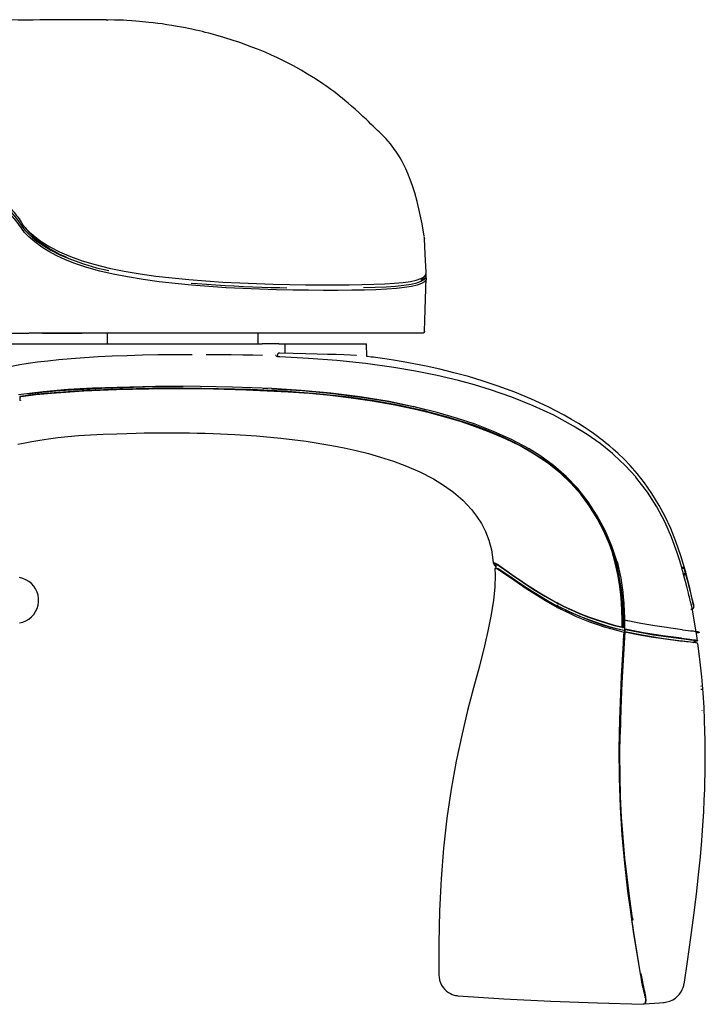
# Model space of a CAD drawing. Units: inches. Extents: x 0.73 to 7.98, y 0.61 to 10.35.
# Drawn here: x 5.51 to 6.76, y 2.83 to 4.61 of the extents above; entities that cross this region are included whole.
import ezdxf

# ---------------------------------------------------------------- set-up
doc = ezdxf.new("R2010")
doc.units = ezdxf.units.IN
doc.header["$MEASUREMENT"] = 0
doc.layers.add('Layer 1', color=7, linetype='Continuous')

msp = doc.modelspace()

# ---------------------------------------------------------------- linework, layer by layer
at = {"layer": 'Layer 1', "color": 7, "lineweight": 18}
for points in [[(5.6624, 4.6145), (1.6222, 4.6145)], [(5.7021, 4.6145), (5.6627, 4.6145)]]:
    msp.add_lwpolyline(points, dxfattribs=at)
at = {"layer": 'Layer 1', "color": 7, "lineweight": 25}
for points in [[(5.6708, 4.6147), (5.6693, 4.6147), (5.6586, 4.6149), (5.6484, 4.6149), (5.6371, 4.615), (5.6247, 4.615), (5.6123, 4.615), (5.6002, 4.615), (5.5887, 4.6149), (5.5787, 4.6148), (5.5702, 4.6147), (5.5611, 4.6146), (5.5507, 4.6145), (5.5389, 4.6143), (5.5258, 4.6141), (5.5114, 4.6139)], [(5.6708, 4.6145), (5.674, 4.6144)], [(6.1666, 4.4104), (6.1653, 4.4118), (6.1627, 4.4143), (6.1589, 4.4179), (6.1546, 4.4221), (6.1506, 4.426), (6.146, 4.4305), (6.1417, 4.4346), (6.1361, 4.4399), (6.1292, 4.4464), (6.1221, 4.4528), (6.1154, 4.4586), (6.1092, 4.4639), (6.1033, 4.4689), (6.0987, 4.4726), (6.0939, 4.4765), (6.0887, 4.4806), (6.0831, 4.4848), (6.0779, 4.4887), (6.0732, 4.4921), (6.0688, 4.4952), (6.0634, 4.4989), (6.0499, 4.5079), (6.0359, 4.5166), (6.0241, 4.5236), (6.0106, 4.5311), (5.9956, 4.5388), (5.9812, 4.5458), (5.9692, 4.5513), (5.9587, 4.5559), (5.9468, 4.5608), (5.935, 4.5655), (5.924, 4.5695), (5.9194, 4.5712), (5.9147, 4.5729), (5.9092, 4.5747), (5.9029, 4.5769), (5.8958, 4.5792), (5.8895, 4.5811), (5.8842, 4.5827), (5.8783, 4.5845), (5.8715, 4.5865), (5.8638, 4.5886), (5.8567, 4.5904), (5.8506, 4.592), (5.8455, 4.5933), (5.8398, 4.5946), (5.8332, 4.5961), (5.8261, 4.5977), (5.8199, 4.599), (5.8147, 4.6), (5.8077, 4.6014), (5.7993, 4.6029), (5.79, 4.6045), (5.7811, 4.6059), (5.7727, 4.6072), (5.7645, 4.6083), (5.7563, 4.6093), (5.7482, 4.6102), (5.7426, 4.6108), (5.7369, 4.6113), (5.7314, 4.6118), (5.725, 4.6123), (5.7173, 4.6129), (5.7082, 4.6135), (5.6977, 4.614), (5.6858, 4.6144), (5.6723, 4.6147)], [(6.2471, 4.2226), (6.2431, 4.2452), (6.2388, 4.2668), (6.2344, 4.2855), (6.2301, 4.3011), (6.226, 4.314), (6.2217, 4.3257), (6.2174, 4.3365), (6.2137, 4.3448), (6.2102, 4.352), (6.207, 4.3581), (6.2033, 4.3647), (6.2003, 4.3697), (6.1969, 4.3751), (6.1923, 4.3818), (6.186, 4.3901), (6.1776, 4.3999), (6.1667, 4.4104)], [(5.5175, 4.2372), (5.508, 4.2509), (5.4965, 4.2639), (5.4829, 4.276), (5.4671, 4.2873), (5.4491, 4.2977), (5.4291, 4.307)], [(5.4726, 4.2882), (5.4862, 4.2779), (5.4982, 4.2669), (5.5085, 4.2551), (5.5172, 4.2426)], [(5.5184, 4.2465), (5.5175, 4.248), (5.5157, 4.2511), (5.5137, 4.2541), (5.5116, 4.257), (5.5094, 4.2599), (5.5072, 4.2628), (5.5048, 4.2657), (5.5024, 4.2684), (5.4998, 4.2712), (5.4972, 4.2739), (5.4945, 4.2766), (5.4916, 4.2792), (5.4887, 4.2818), (5.4857, 4.2844), (5.4826, 4.2869), (5.4794, 4.2894), (5.473, 4.294)], [(5.5187, 4.246), (5.5184, 4.2465)], [(5.5397, 4.2236), (5.5376, 4.2254), (5.5299, 4.2324), (5.5235, 4.2394), (5.5209, 4.2428), (5.5187, 4.246)], [(5.5172, 4.2426), (5.5178, 4.2417)], [(5.5544, 4.2029), (5.5415, 4.2124), (5.5309, 4.2214), (5.5231, 4.2295), (5.5175, 4.2372)], [(5.5178, 4.2417), (5.5237, 4.2336), (5.5322, 4.225), (5.5375, 4.2204)], [(5.5243, 4.2385), (5.5269, 4.2349), (5.531, 4.2301), (5.5359, 4.2252), (5.5414, 4.2201), (5.5477, 4.2149), (5.5546, 4.2096), (5.5557, 4.2088)], [(5.5375, 4.2204), (5.5455, 4.214), (5.5546, 4.2075)], [(5.5398, 4.2236), (5.5528, 4.2137)], [(5.5528, 4.2137), (5.5542, 4.2127)], [(5.5542, 4.2127), (5.5692, 4.2033), (5.5866, 4.1943), (5.6061, 4.186), (5.6277, 4.1784), (5.6513, 4.1714), (5.6767, 4.1651), (5.7038, 4.1595), (5.7323, 4.1546), (5.7609, 4.1506), (5.7906, 4.1471), (5.8209, 4.1441), (5.8517, 4.1417), (5.8823, 4.1397), (5.913, 4.1381), (5.9435, 4.1368), (5.9735, 4.1359), (6.003, 4.1351), (6.0318, 4.1347), (6.0595, 4.1345), (6.0859, 4.1344), (6.1109, 4.1346), (6.1344, 4.135), (6.1561, 4.1356), (6.1758, 4.1364), (6.1934, 4.1376), (6.2089, 4.1391), (6.222, 4.1409), (6.2328, 4.1432), (6.241, 4.1459), (6.2468, 4.1492), (6.2501, 4.153), (6.2507, 4.1571)], [(6.2471, 4.222), (6.2469, 4.2227)], [(6.2475, 4.218), (6.2474, 4.22), (6.2472, 4.2209)], [(6.2474, 4.2193), (6.2475, 4.2189)], [(6.2508, 4.1571), (6.2491, 4.1901), (6.2476, 4.2182)], [(6.2505, 4.1468), (6.2504, 4.1443), (6.2476, 4.1403), (6.2424, 4.1369), (6.2344, 4.134), (6.2239, 4.1316), (6.2114, 4.1296), (6.1966, 4.128), (6.1792, 4.1268), (6.1597, 4.1259), (6.1388, 4.1252), (6.1161, 4.1247), (6.0911, 4.1245), (6.0645, 4.1246), (6.0374, 4.1248), (6.0092, 4.1251), (5.9793, 4.1258), (5.9487, 4.1268), (5.9185, 4.128), (5.8881, 4.1295), (5.8567, 4.1315), (5.8256, 4.134), (5.7958, 4.1368), (5.7668, 4.1402), (5.7377, 4.1442), (5.7097, 4.1489), (5.6838, 4.154), (5.6594, 4.1597), (5.6358, 4.1663), (5.6141, 4.1735), (5.597, 4.1801), (5.5814, 4.1872), (5.5671, 4.1949), (5.5544, 4.2029)], [(5.5546, 4.2075), (5.5552, 4.2071)], [(5.5552, 4.2071), (5.5706, 4.1976), (5.5882, 4.1887), (5.608, 4.1803), (5.6299, 4.1727), (5.6537, 4.1657), (5.6755, 4.1604)], [(5.5557, 4.2088), (5.5567, 4.2081)], [(5.5568, 4.208), (5.5577, 4.2074)], [(5.5578, 4.2073), (5.5577, 4.2073), (5.5577, 4.2074)], [(5.5578, 4.2074), (5.5628, 4.2039), (5.5701, 4.1992), (5.5779, 4.1948), (5.5866, 4.1903), (5.5965, 4.1857), (5.6012, 4.1838)], [(6.1369, 4.1296), (6.137, 4.1296), (6.1584, 4.1302), (6.1779, 4.1311), (6.1952, 4.1324), (6.2104, 4.1339), (6.2233, 4.1359), (6.2338, 4.1383), (6.2417, 4.1412), (6.2471, 4.1446), (6.2501, 4.1485), (6.2504, 4.1531), (6.2502, 4.1538)], [(6.2412, 4.143), (6.2438, 4.1452), (6.2456, 4.1474), (6.2463, 4.149)], [(6.2475, 4.0502), (6.2482, 4.0704), (6.2508, 4.1468)], [(6.2508, 4.1474), (6.2507, 4.1498), (6.2506, 4.1521)], [(5.8249, 4.1379), (5.8362, 4.137), (5.8529, 4.1357), (5.8696, 4.1345), (5.8863, 4.1335), (5.9031, 4.1326), (5.9198, 4.1318), (5.9364, 4.1311), (5.9529, 4.1305), (5.9692, 4.13), (5.9853, 4.1296), (5.9982, 4.1293)], [(6.2475, 4.0501), (6.2474, 4.0495), (6.2472, 4.049), (6.2469, 4.0484), (6.2465, 4.048), (6.246, 4.0476), (6.2455, 4.0474), (6.2449, 4.0472), (6.2443, 4.0471)], [(5.4831, 4.0471), (5.4825, 4.0471), (5.483, 4.0471), (5.4851, 4.0471), (5.4892, 4.0471), (5.4954, 4.0471), (5.5037, 4.0471), (5.5164, 4.0471), (5.5311, 4.0471)], [(5.562, 4.0471), (5.5524, 4.0471), (5.5442, 4.0471), (5.5372, 4.0471), (5.5316, 4.0471)], [(5.5559, 4.0471), (5.5671, 4.0471), (5.5845, 4.0471), (5.6054, 4.0471), (5.627, 4.0471)], [(6.2441, 4.0471), (6.2437, 4.0471), (6.2405, 4.0471), (6.2347, 4.0471), (6.2264, 4.0471), (6.2158, 4.0471), (6.2029, 4.0471), (6.1873, 4.0471), (6.1696, 4.0471), (6.1502, 4.0471), (6.1291, 4.0471), (6.1055, 4.0471), (6.0803, 4.0471), (6.0546, 4.0471), (6.0276, 4.0471), (5.9987, 4.0471), (5.9691, 4.0471), (5.9398, 4.0471), (5.9101, 4.0471), (5.8793, 4.0471), (5.8486, 4.0471), (5.8191, 4.0471), (5.79, 4.0471), (5.7608, 4.0471), (5.7324, 4.0471), (5.7059, 4.0471), (5.6806, 4.0471), (5.6561, 4.0471), (5.6332, 4.0471), (5.6127, 4.0471), (5.594, 4.0471), (5.5769, 4.0471), (5.562, 4.0471)], [(5.6727, 4.0471), (5.6727, 4.0276)], [(5.9461, 4.0276), (5.9461, 4.0471)], [(5.4753, 4.0276), (5.4794, 4.0276), (5.4862, 4.0276), (5.4954, 4.0276), (5.5072, 4.0276), (5.5205, 4.0276), (5.5359, 4.0276), (5.5533, 4.0276), (5.5724, 4.0276), (5.5932, 4.0276), (5.6156, 4.0276), (5.6395, 4.0276), (5.6644, 4.0276), (5.6903, 4.0276), (5.7172, 4.0276), (5.7447, 4.0276), (5.7726, 4.0276), (5.7997, 4.0276), (5.8268, 4.0276)], [(5.8268, 4.0276), (5.8332, 4.0276), (5.8396, 4.0276), (5.8522, 4.0276)], [(5.8522, 4.0276), (5.8776, 4.0276), (5.9027, 4.0276), (5.9272, 4.0276), (5.9511, 4.0276), (5.9535, 4.0276)], [(5.9535, 4.0276), (5.9536, 4.0276)], [(5.9835, 4.0276), (5.9536, 4.0276)], [(5.9835, 4.0276), (5.9948, 4.0276)], [(5.9948, 4.0276), (6.0174, 4.0276), (6.0387, 4.0276), (6.0583, 4.0276), (6.076, 4.0276), (6.0919, 4.0276), (6.1058, 4.0276), (6.1176, 4.0276), (6.1273, 4.0276), (6.1346, 4.0276), (6.1396, 4.0276), (6.1423, 4.0276), (6.1426, 4.0276)], [(5.9948, 4.0276), (5.9949, 4.0105)], [(6.1432, 4.0049), (6.1428, 4.0276)], [(5.8035, 4.0079), (5.7924, 4.0078), (5.7645, 4.0076), (5.7368, 4.0071), (5.709, 4.0063), (5.6818, 4.0053), (5.6562, 4.004), (5.6316, 4.0025), (5.6076, 4.0007), (5.5852, 3.9987), (5.5651, 3.9966), (5.5468, 3.9944), (5.5298, 3.992), (5.5148, 3.9896), (5.5023, 3.9876), (5.4918, 3.9859), (5.4832, 3.9846), (5.477, 3.9835)], [(5.8269, 4.0079), (5.8035, 4.0079)], [(5.8755, 4.0078), (5.8524, 4.0079)], [(5.9544, 4.0069), (5.9367, 4.0071), (5.9185, 4.0074), (5.8972, 4.0076), (5.8755, 4.0078)], [(5.9787, 4.0064), (5.9783, 4.0066), (5.9779, 4.0067)], [(5.9805, 4.0047), (5.9801, 4.0051), (5.9792, 4.0059), (5.9787, 4.0064)], [(5.9814, 4.0046), (5.9809, 4.0047), (5.9805, 4.0047), (5.9805, 4.0047)], [(5.9811, 4.0081), (5.981, 4.0047)], [(5.9855, 4.0107), (5.9848, 4.0107), (5.9838, 4.0106), (5.9832, 4.0106), (5.9828, 4.0105), (5.9823, 4.0103), (5.9818, 4.0098), (5.9813, 4.0091), (5.9811, 4.0082), (5.9811, 4.0079)], [(5.9855, 4.0042), (5.9838, 4.0043), (5.9822, 4.0045), (5.9813, 4.0046)], [(6.1243, 4.0064), (6.1138, 4.007), (6.1017, 4.0076), (6.0877, 4.0082), (6.0721, 4.0087), (6.0531, 4.0093), (6.0325, 4.0098), (6.0096, 4.0103), (5.9852, 4.0107)], [(6.367, 3.9447), (6.3383, 3.9535), (6.3094, 3.9614), (6.2705, 3.9706), (6.2314, 3.9785), (6.1919, 3.9851), (6.1406, 3.992), (6.0891, 3.9973), (6.0373, 4.0014), (5.9855, 4.0042)], [(6.1205, 4.007), (6.1205, 4.007)], [(6.1244, 4.0064), (6.1244, 4.0064), (6.1243, 4.0064), (6.1241, 4.0064)], [(6.7205, 3.6159), (6.7122, 3.6437), (6.7032, 3.6695), (6.6936, 3.6933), (6.6834, 3.715), (6.6729, 3.7347), (6.6595, 3.7568), (6.646, 3.7762), (6.6328, 3.7929), (6.6203, 3.8072), (6.6087, 3.8192), (6.5984, 3.8291), (6.5896, 3.837), (6.5826, 3.843), (6.5757, 3.8487), (6.5704, 3.8528), (6.5665, 3.8558), (6.5611, 3.8598), (6.5536, 3.8653), (6.546, 3.8706), (6.5369, 3.8766), (6.5263, 3.8834), (6.5139, 3.8909), (6.5009, 3.8983), (6.4714, 3.9137), (6.4414, 3.9276), (6.4113, 3.9401), (6.3812, 3.9512), (6.3541, 3.9603), (6.3273, 3.9683), (6.3009, 3.9755), (6.2751, 3.9817), (6.2506, 3.9871), (6.2284, 3.9916), (6.2088, 3.9951), (6.1917, 3.998), (6.1757, 4.0005), (6.1628, 4.0023), (6.1587, 4.0029), (6.1551, 4.0034), (6.1511, 4.0039), (6.1446, 4.0048), (6.1432, 4.0049)], [(6.5981, 3.628), (6.5968, 3.6325), (6.5871, 3.6614), (6.575, 3.6894), (6.5607, 3.7163), (6.5441, 3.7418), (6.5252, 3.7656), (6.504, 3.7876), (6.481, 3.8075), (6.4563, 3.8253), (6.437, 3.8374), (6.4055, 3.8542), (6.3729, 3.8691), (6.3394, 3.8821), (6.3053, 3.8934), (6.2708, 3.9033), (6.236, 3.9121), (6.1837, 3.9231), (6.1309, 3.9319), (6.0778, 3.9385), (6.0245, 3.9434), (5.9711, 3.9468), (5.9, 3.9495), (5.8415, 3.9506), (5.8073, 3.9508), (5.7605, 3.9505), (5.6911, 3.9488), (5.6463, 3.9472), (5.6014, 3.9448), (5.5567, 3.9411), (5.5123, 3.9355)], [(5.5159, 3.9327), (5.5439, 3.9362), (5.572, 3.9388), (5.6305, 3.9427), (5.6891, 3.9452), (5.7479, 3.9467), (5.8067, 3.947), (5.8654, 3.9465), (5.9241, 3.9449), (6.0004, 3.9412), (6.0385, 3.9384), (6.0766, 3.9349), (6.1147, 3.9304), (6.1528, 3.9249), (6.1908, 3.9183), (6.2286, 3.9104), (6.2568, 3.9036), (6.2849, 3.896), (6.3127, 3.8876), (6.3404, 3.8783), (6.3675, 3.868), (6.3943, 3.8565), (6.4204, 3.8436), (6.4457, 3.8292), (6.4704, 3.8127), (6.4937, 3.7943), (6.5131, 3.7759), (6.5311, 3.7555), (6.5465, 3.7348), (6.5603, 3.7129), (6.5727, 3.6893), (6.5832, 3.665)], [(6.5827, 3.6648), (6.5724, 3.6885), (6.5605, 3.7115), (6.5464, 3.7339), (6.5307, 3.7552), (6.5129, 3.7752), (6.4933, 3.7938), (6.4706, 3.8119), (6.4465, 3.828), (6.4207, 3.8428), (6.3941, 3.8559), (6.3674, 3.8672), (6.3401, 3.8775), (6.3126, 3.8868), (6.2849, 3.8952), (6.2568, 3.9028), (6.2284, 3.9096), (6.1907, 3.9174), (6.1527, 3.924), (6.1147, 3.9295), (6.0765, 3.934), (6.0385, 3.9376), (6.0004, 3.9404), (5.9241, 3.944), (5.8654, 3.9456), (5.8067, 3.9462), (5.748, 3.9458), (5.6894, 3.9444), (5.6307, 3.9418), (5.5721, 3.938), (5.544, 3.9355), (5.5161, 3.932)], [(5.5292, 3.9374), (5.5481, 3.9398), (5.5866, 3.9431), (5.6632, 3.9476), (5.7396, 3.95)], [(5.5769, 3.9399), (5.6361, 3.9438), (5.6955, 3.9463), (5.7548, 3.9476), (5.844, 3.9476), (5.9331, 3.9454), (5.9925, 3.9426), (6.0519, 3.9381), (6.111, 3.9317), (6.1556, 3.9253), (6.1999, 3.9173), (6.2438, 3.9077), (6.2909, 3.8951), (6.3373, 3.8802), (6.3602, 3.8717), (6.3827, 3.8624), (6.4049, 3.8522), (6.4338, 3.837), (6.4616, 3.8197), (6.4878, 3.8001), (6.5061, 3.7839), (6.523, 3.7662), (6.5386, 3.7471), (6.5527, 3.7267), (6.5653, 3.7053), (6.5763, 3.6832), (6.5839, 3.6653)], [(5.6239, 3.9422), (5.6214, 3.9421), (5.5771, 3.9392)], [(5.7402, 3.95), (5.8104, 3.9505)], [(5.9299, 3.9447), (5.8497, 3.9466)], [(5.9551, 3.9473), (5.9638, 3.947)], [(5.9705, 3.9465), (6.0264, 3.943), (6.0822, 3.9378), (6.1377, 3.9307), (6.1798, 3.9238), (6.2216, 3.9154), (6.2272, 3.914)], [(6.5905, 3.8269), (6.5881, 3.829), (6.5657, 3.847), (6.5421, 3.8635), (6.5177, 3.8787), (6.4817, 3.8983), (6.4446, 3.9156), (6.4061, 3.9311), (6.367, 3.9447)], [(5.5151, 3.9326), (5.515, 3.9326), (5.5148, 3.9325), (5.5146, 3.9323), (5.5145, 3.9321), (5.5145, 3.9318)], [(5.5145, 3.9325), (5.5151, 3.9326)], [(5.5145, 3.9318), (5.5145, 3.9318)], [(5.5145, 3.9318), (5.5146, 3.9251)], [(5.516, 3.9255), (5.5155, 3.9253), (5.5151, 3.9253), (5.5148, 3.9252), (5.5146, 3.9252)], [(5.5151, 3.9326), (5.5153, 3.9326), (5.5155, 3.9327)], [(5.5771, 3.9392), (5.5457, 3.9364), (5.5152, 3.9326)], [(5.5155, 3.9327), (5.5155, 3.9327), (5.5157, 3.9327), (5.5159, 3.9327)], [(6.2267, 3.9146), (6.252, 3.9085)], [(5.5112, 3.8459), (5.524, 3.8486), (5.5363, 3.851), (5.5507, 3.8535), (5.5664, 3.8558), (5.5833, 3.858), (5.6015, 3.8599), (5.6211, 3.8615), (5.6424, 3.8629), (5.6655, 3.8641), (5.6902, 3.865), (5.7085, 3.8656), (5.7251, 3.866), (5.7399, 3.8663), (5.7526, 3.8665), (5.7634, 3.8666), (5.7721, 3.8666), (5.7786, 3.8667), (5.7831, 3.8667), (5.7892, 3.8667), (5.7977, 3.8666), (5.8086, 3.8665), (5.8219, 3.8664), (5.836, 3.8661), (5.8502, 3.8657), (5.8645, 3.8653), (5.9038, 3.8635), (5.9431, 3.8609), (5.9873, 3.8569), (6.033, 3.8512), (6.0797, 3.8437), (6.1019, 3.8393), (6.1241, 3.8344), (6.1462, 3.8289), (6.1682, 3.8226), (6.1915, 3.8151), (6.2149, 3.8064), (6.2392, 3.7958), (6.2638, 3.783), (6.2821, 3.7719), (6.2999, 3.7591), (6.3169, 3.7445), (6.3325, 3.7279), (6.342, 3.7156), (6.3506, 3.7022), (6.358, 3.6877), (6.3641, 3.672), (6.3687, 3.6548), (6.3716, 3.6363), (6.3719, 3.6308)], [(6.6303, 3.7866), (6.6113, 3.8075), (6.5905, 3.8269)], [(6.6307, 3.7861), (6.6303, 3.7866)], [(6.6325, 3.784), (6.6307, 3.7861)], [(6.7141, 3.6202), (6.7099, 3.6347), (6.7054, 3.649), (6.695, 3.6773), (6.6827, 3.7054), (6.6683, 3.7325), (6.6515, 3.759), (6.6325, 3.784)], [(6.5834, 3.6651), (6.5759, 3.6829), (6.565, 3.7048), (6.5649, 3.705)], [(6.6059, 3.5155), (6.6057, 3.5249), (6.6052, 3.5462), (6.604, 3.5675), (6.6016, 3.5888), (6.5979, 3.61), (6.5932, 3.6309), (6.5874, 3.6514), (6.5827, 3.6648)], [(6.5832, 3.665), (6.5879, 3.6516), (6.5937, 3.631), (6.5985, 3.6101), (6.6022, 3.5889), (6.6046, 3.5675), (6.6058, 3.5462), (6.6063, 3.5249), (6.6065, 3.5155)], [(6.5838, 3.6639), (6.5834, 3.6651)], [(6.5839, 3.6653), (6.5886, 3.6518), (6.5926, 3.6382), (6.5992, 3.6102), (6.6039, 3.5821), (6.6062, 3.5535), (6.6073, 3.5133)], [(6.3725, 3.6298), (6.3723, 3.6302)], [(6.3724, 3.6308), (6.3725, 3.6314), (6.3749, 3.6308), (6.3794, 3.6282), (6.3858, 3.6239), (6.3942, 3.618), (6.4051, 3.6102), (6.4181, 3.6012), (6.4319, 3.5918), (6.4476, 3.5818), (6.4655, 3.5709), (6.4854, 3.5598)], [(6.3726, 3.6302), (6.3725, 3.6298), (6.3744, 3.6267), (6.3768, 3.6237)], [(6.4856, 3.5592), (6.4661, 3.5701), (6.4486, 3.5808), (6.4325, 3.5911), (6.4183, 3.6007), (6.4056, 3.6096), (6.395, 3.6171), (6.3862, 3.6233), (6.3796, 3.6278), (6.3752, 3.6303), (6.3729, 3.631), (6.3727, 3.6304)], [(6.4882, 3.5504), (6.4666, 3.5624), (6.4475, 3.574), (6.4302, 3.5852), (6.4152, 3.5953), (6.4032, 3.6037), (6.3934, 3.6106), (6.3855, 3.616), (6.3798, 3.6195), (6.3764, 3.6211), (6.3751, 3.6208), (6.3752, 3.6206)], [(6.3767, 3.6266), (6.3767, 3.6267)], [(6.3767, 3.6266), (6.3769, 3.6208)], [(6.3769, 3.6276), (6.3769, 3.6278), (6.3792, 3.6273), (6.3836, 3.6248), (6.39, 3.6206), (6.3949, 3.6172)], [(6.3773, 3.6274), (6.377, 3.6266)], [(6.3774, 3.6209), (6.3775, 3.6212)], [(6.4888, 3.5574), (6.4696, 3.5681), (6.4522, 3.5784), (6.4364, 3.5884), (6.4224, 3.5977), (6.4097, 3.6065), (6.3991, 3.6139), (6.3904, 3.62), (6.3839, 3.6243), (6.3796, 3.6267), (6.3775, 3.6273)], [(6.4893, 3.5522), (6.4737, 3.5606), (6.4594, 3.5688), (6.4463, 3.5768), (6.434, 3.5846), (6.4229, 3.5919), (6.413, 3.5986), (6.4019, 3.6063), (6.3929, 3.6125), (6.3858, 3.6172), (6.3809, 3.62), (6.3781, 3.621), (6.3779, 3.6206)], [(6.3786, 3.6214), (6.3805, 3.6207), (6.3852, 3.618), (6.3921, 3.6135), (6.4012, 3.6072), (6.4126, 3.5994), (6.4274, 3.5895), (6.4447, 3.5784), (6.4529, 3.5734)], [(6.6033, 3.6059), (6.6028, 3.6088), (6.5972, 3.6334)], [(6.6101, 3.5272), (6.6093, 3.5526), (6.6075, 3.578), (6.6039, 3.6032), (6.5981, 3.628)], [(6.7149, 3.6226), (6.7137, 3.6217)], [(6.7149, 3.6226), (6.7157, 3.6228), (6.7163, 3.623), (6.7168, 3.6232), (6.717, 3.6233), (6.717, 3.6233)], [(6.7149, 3.6226), (6.7149, 3.6226)], [(6.7153, 3.621), (6.7161, 3.6213), (6.7167, 3.6215), (6.7172, 3.6216), (6.7174, 3.6217), (6.7174, 3.6217), (6.7175, 3.6218)], [(6.7175, 3.6218), (6.7187, 3.6172), (6.7202, 3.6116)], [(5.5141, 3.5221), (5.5201, 3.5237), (5.5257, 3.526), (5.5309, 3.5292), (5.5356, 3.5331), (5.5397, 3.5377), (5.5431, 3.5428), (5.5457, 3.5483), (5.5475, 3.5541), (5.5484, 3.5602), (5.5484, 3.5663), (5.5475, 3.5724), (5.5457, 3.5782), (5.5431, 3.5838), (5.5397, 3.5889), (5.5356, 3.5934), (5.5309, 3.5973), (5.5257, 3.6005), (5.5201, 3.6029), (5.5141, 3.6044)], [(6.3749, 3.6206), (6.3754, 3.609), (6.3748, 3.5872), (6.3725, 3.5633), (6.3686, 3.5376), (6.3632, 3.51), (6.3565, 3.4806), (6.3471, 3.4437), (6.3366, 3.4046), (6.3258, 3.3637), (6.3156, 3.3214), (6.3051, 3.2719), (6.296, 3.2209), (6.2883, 3.1684), (6.2823, 3.1143), (6.2778, 3.0584), (6.275, 3.0008), (6.2736, 2.9412), (6.2737, 2.8839)], [(6.3814, 3.6183), (6.3818, 3.6185), (6.3849, 3.6173), (6.3898, 3.6144), (6.3966, 3.6099)], [(6.4899, 3.5516), (6.4899, 3.5516), (6.4891, 3.5521), (6.4676, 3.5639), (6.4486, 3.5752), (6.4316, 3.586), (6.4171, 3.5957), (6.4062, 3.6031), (6.3973, 3.6092), (6.3902, 3.6139), (6.3851, 3.6168), (6.3821, 3.6181), (6.382, 3.618)], [(6.3833, 3.6179), (6.3838, 3.6174)], [(6.3841, 3.6172), (6.3836, 3.6178)], [(6.4022, 3.6047), (6.3986, 3.607), (6.3966, 3.6084)], [(6.7153, 3.6209), (6.7141, 3.6201)], [(6.7146, 3.6185), (6.7141, 3.6202)], [(6.7174, 3.6079), (6.7174, 3.6079), (6.717, 3.6093), (6.7159, 3.6137), (6.715, 3.6169), (6.7146, 3.6185)], [(6.7146, 3.6185), (6.7146, 3.6185)], [(6.7146, 3.6185), (6.7146, 3.6185)], [(6.7167, 3.6106), (6.718, 3.611)], [(6.7186, 3.609), (6.7173, 3.6085)], [(6.7173, 3.6079), (6.7173, 3.6079), (6.7174, 3.6079)], [(6.7176, 3.6074), (6.7176, 3.6074), (6.7174, 3.6079)], [(6.7256, 3.5762), (6.7226, 3.5882), (6.7202, 3.5973), (6.7176, 3.6074)], [(6.7202, 3.6115), (6.7202, 3.6115), (6.72, 3.6114), (6.7195, 3.6113), (6.7189, 3.6111), (6.718, 3.611)], [(6.718, 3.611), (6.718, 3.611)], [(6.7206, 3.6102), (6.7206, 3.6101), (6.7204, 3.6099), (6.72, 3.6096), (6.7194, 3.6093), (6.7186, 3.609)], [(6.7186, 3.609), (6.7186, 3.609)], [(6.7202, 3.6116), (6.7208, 3.615), (6.7207, 3.6152)], [(6.7202, 3.6116), (6.7202, 3.6116), (6.7202, 3.6115)], [(6.7206, 3.6102), (6.7233, 3.6), (6.7258, 3.5903), (6.7286, 3.5795), (6.7308, 3.5705), (6.7324, 3.5642), (6.7335, 3.5598), (6.7342, 3.5572), (6.7347, 3.5555), (6.7352, 3.5531), (6.7353, 3.552)], [(6.7351, 3.5535), (6.7289, 3.583), (6.7207, 3.6152)], [(6.6103, 3.522), (6.6101, 3.5316), (6.6092, 3.5578), (6.6078, 3.5742)], [(6.7266, 3.572), (6.7256, 3.5762)], [(6.7333, 3.5452), (6.733, 3.5465), (6.7323, 3.5493), (6.7317, 3.5514), (6.731, 3.5544), (6.7295, 3.5603), (6.7274, 3.5689), (6.7266, 3.572)], [(6.4873, 3.5584), (6.4856, 3.5592)], [(6.4866, 3.5591), (6.4886, 3.558)], [(6.4872, 3.5589), (6.5007, 3.5522), (6.5146, 3.5457), (6.5292, 3.5394), (6.5445, 3.5333), (6.5608, 3.5275), (6.5779, 3.5221), (6.5912, 3.5183), (6.6031, 3.5154)], [(6.6049, 3.5143), (6.5914, 3.5176), (6.5779, 3.5215), (6.5613, 3.5267), (6.5454, 3.5324), (6.5297, 3.5387), (6.5147, 3.5451), (6.5008, 3.5516), (6.4873, 3.5584)], [(6.4895, 3.5541), (6.4894, 3.5541), (6.4886, 3.554), (6.4879, 3.5535), (6.4874, 3.5529)], [(6.4882, 3.5504), (6.49, 3.5495)], [(6.4886, 3.558), (6.4892, 3.5577), (6.4898, 3.5573)], [(6.4889, 3.5532), (6.4889, 3.554)], [(6.489, 3.5526), (6.4897, 3.5522)], [(6.4903, 3.5517), (6.4897, 3.552), (6.4895, 3.5521), (6.4893, 3.5522)], [(6.4897, 3.5522), (6.49, 3.552)], [(6.4898, 3.5573), (6.5123, 3.5465), (6.5282, 3.5395), (6.545, 3.5329), (6.5631, 3.5264), (6.5821, 3.5204), (6.5934, 3.5173), (6.6028, 3.515)], [(6.4899, 3.5516), (6.49, 3.55)], [(6.4899, 3.5516), (6.4899, 3.5516)], [(6.6089, 3.5086), (6.5956, 3.5117), (6.5824, 3.5153), (6.5696, 3.5192), (6.5488, 3.5263), (6.529, 3.534), (6.5104, 3.542), (6.4903, 3.5517)], [(6.4905, 3.5518), (6.4916, 3.5512), (6.4929, 3.5506), (6.4942, 3.5499)], [(6.4943, 3.5494), (6.4943, 3.5496), (6.4943, 3.5498), (6.4943, 3.5499), (6.4942, 3.5499)], [(6.6104, 3.5305), (6.6095, 3.5559)], [(6.734, 3.548), (6.7342, 3.5481), (6.7349, 3.549), (6.7353, 3.5499), (6.7355, 3.551), (6.7355, 3.5512)], [(6.49, 3.5495), (6.5114, 3.5391), (6.5226, 3.5341), (6.5342, 3.5292), (6.5466, 3.5244), (6.5594, 3.5198), (6.5731, 3.5153), (6.5872, 3.5112), (6.5981, 3.5083), (6.6091, 3.5056)], [(6.4943, 3.5494), (6.4944, 3.5479)], [(6.5024, 3.5457), (6.5066, 3.5441)], [(6.5975, 3.5107), (6.5972, 3.5108), (6.5849, 3.5141), (6.5724, 3.5178), (6.5603, 3.5218), (6.5483, 3.526), (6.5367, 3.5305), (6.5149, 3.5397), (6.503, 3.5453)], [(6.6073, 3.5133), (6.6067, 3.5134), (6.6063, 3.5135), (6.6061, 3.5136), (6.594, 3.5165), (6.5821, 3.5199), (6.5635, 3.5257), (6.5456, 3.5321), (6.5286, 3.5389), (6.5124, 3.5459), (6.5087, 3.5477)], [(6.7303, 3.5472), (6.7304, 3.5472), (6.7324, 3.5473), (6.7332, 3.5477)], [(6.7399, 3.5062), (6.7331, 3.5452)], [(6.5516, 3.5258), (6.5516, 3.525)], [(6.6065, 3.5155), (6.6064, 3.5151), (6.6062, 3.5147), (6.6059, 3.5145), (6.6055, 3.5143), (6.6051, 3.5142), (6.6049, 3.5143)], [(6.6066, 3.5157), (6.6066, 3.5154), (6.6065, 3.5151), (6.6064, 3.5149), (6.6062, 3.5147), (6.6061, 3.5146)], [(6.6061, 3.5146), (6.6062, 3.5148)], [(6.6066, 3.5157), (6.6067, 3.5156), (6.6067, 3.5155), (6.6067, 3.5153), (6.6068, 3.515)], [(6.6096, 3.5218), (6.6097, 3.5218), (6.6097, 3.5218)], [(6.6101, 3.5217), (6.6096, 3.5218)], [(6.6097, 3.5218), (6.6098, 3.5218)], [(6.6104, 3.5111), (6.6101, 3.5272)], [(6.6112, 3.527), (6.6106, 3.5271), (6.6101, 3.5272)], [(6.6101, 3.5203), (6.6101, 3.521), (6.6101, 3.5217)], [(6.6109, 3.5215), (6.6103, 3.5216), (6.6101, 3.5217)], [(6.6103, 3.5114), (6.6102, 3.5158), (6.6101, 3.5203)], [(6.6105, 3.5274), (6.6105, 3.528), (6.6104, 3.5288), (6.6104, 3.5297), (6.6104, 3.5305)], [(6.6104, 3.5193), (6.6104, 3.5205)], [(6.6112, 3.5269), (6.6113, 3.527)], [(6.6149, 3.5261), (6.613, 3.5265), (6.6112, 3.5269)], [(6.715, 3.5098), (6.6646, 3.5168), (6.6396, 3.521), (6.6273, 3.5234), (6.6187, 3.5252), (6.6162, 3.5258), (6.6149, 3.5261)], [(6.6389, 2.8866), (6.6267, 2.9614), (6.6161, 3.0365), (6.6103, 3.087), (6.6057, 3.1377), (6.6024, 3.1886), (6.6006, 3.2412), (6.6003, 3.2938), (6.6012, 3.3465), (6.6044, 3.426), (6.6091, 3.5053)], [(6.6103, 3.506), (6.6049, 3.4134), (6.603, 3.367), (6.6018, 3.3207)], [(6.6083, 3.4914), (6.6092, 3.5056)], [(6.6092, 3.5056), (6.6091, 3.5056)], [(6.6091, 3.5053), (6.6091, 3.5056)], [(6.6092, 3.5056), (6.6093, 3.5057), (6.6095, 3.5056), (6.6098, 3.5056), (6.6102, 3.5055), (6.6105, 3.5054)], [(6.6095, 3.506), (6.6109, 3.5057)], [(6.6103, 3.5101), (6.6103, 3.5107), (6.6103, 3.5113)], [(6.6109, 3.51), (6.6106, 3.51), (6.6103, 3.5101)], [(6.6103, 3.506), (6.6343, 3.501), (6.6583, 3.4969), (6.71, 3.4897)], [(6.6104, 3.506), (6.6103, 3.506)], [(6.6114, 3.5109), (6.6104, 3.5111)], [(6.6106, 3.5062), (6.6104, 3.506)], [(6.6106, 3.5072), (6.6106, 3.5104)], [(6.6108, 3.5082), (6.6106, 3.5081)], [(6.6106, 3.5062), (6.6106, 3.5063), (6.6106, 3.5066), (6.6107, 3.507), (6.6107, 3.5075), (6.6107, 3.5077)], [(6.7124, 3.4894), (6.677, 3.4942), (6.6417, 3.4998), (6.6106, 3.5062)], [(6.6107, 3.5077), (6.6109, 3.5097)], [(6.6108, 3.5082), (6.6108, 3.5082), (6.6108, 3.5081), (6.6108, 3.508), (6.6108, 3.5078), (6.6108, 3.5076)], [(6.6118, 3.5098), (6.6114, 3.5099), (6.6109, 3.51)], [(6.7131, 3.4944), (6.6793, 3.4988), (6.6446, 3.5042), (6.6114, 3.5109)], [(6.7127, 3.4932), (6.6622, 3.5002), (6.6369, 3.5046), (6.6118, 3.5098)], [(6.715, 3.5098), (6.7202, 3.5092), (6.7252, 3.5086), (6.7297, 3.5081), (6.7337, 3.5076), (6.737, 3.5072), (6.7395, 3.5068), (6.7412, 3.5066), (6.7419, 3.5065)], [(6.7355, 3.5074), (6.735, 3.5074)], [(6.7424, 3.4899), (6.7411, 3.4985), (6.74, 3.5062)], [(6.7419, 3.5065), (6.7419, 3.5065), (6.7419, 3.5065), (6.7419, 3.5065), (6.7421, 3.5065), (6.7423, 3.5065), (6.7426, 3.5064), (6.7428, 3.5063), (6.743, 3.5063), (6.7432, 3.5063), (6.7433, 3.5062), (6.7436, 3.5061), (6.744, 3.506), (6.7443, 3.5059), (6.7446, 3.5057), (6.7448, 3.5056), (6.7452, 3.5052), (6.7451, 3.5049), (6.7439, 3.5045), (6.7413, 3.5044), (6.7403, 3.5044)], [(6.71, 3.4897), (6.7135, 3.4892)], [(6.7356, 3.4865), (6.734, 3.4867), (6.7294, 3.4873), (6.7225, 3.4882), (6.7138, 3.4893), (6.7124, 3.4894)], [(6.7367, 3.4904), (6.7361, 3.4905), (6.7347, 3.4906), (6.7324, 3.4909), (6.7295, 3.4912), (6.7218, 3.4921), (6.7127, 3.4932)], [(6.7131, 3.4944), (6.7183, 3.4937), (6.7235, 3.4931), (6.728, 3.4925), (6.7321, 3.492), (6.7353, 3.4916), (6.7377, 3.4913), (6.7392, 3.4911), (6.7398, 3.491)], [(6.7404, 3.4859), (6.7383, 3.4862), (6.736, 3.4865), (6.733, 3.4868), (6.7293, 3.4873), (6.725, 3.4878), (6.7201, 3.4884), (6.715, 3.4891), (6.7135, 3.4892)], [(6.7184, 2.8712), (6.7241, 2.9089), (6.7303, 2.9522), (6.7357, 2.9928), (6.7403, 3.0307), (6.7442, 3.0659), (6.7474, 3.0984), (6.7499, 3.1283), (6.7519, 3.1554), (6.7534, 3.1799), (6.7544, 3.2016), (6.7552, 3.2206), (6.7557, 3.2368), (6.7559, 3.2472), (6.7561, 3.256), (6.7562, 3.2633), (6.7562, 3.2693), (6.7563, 3.2767), (6.7563, 3.2859), (6.7562, 3.2971), (6.756, 3.3103), (6.7557, 3.3254), (6.7551, 3.3459), (6.754, 3.3692), (6.7523, 3.3954), (6.7499, 3.4244), (6.7466, 3.4563), (6.743, 3.4847)], [(6.7364, 3.4864), (6.7364, 3.4864), (6.7353, 3.4866)], [(6.7359, 3.4865), (6.7358, 3.4865), (6.7353, 3.4866)], [(6.7364, 3.4864), (6.7356, 3.4865)], [(6.737, 3.4869), (6.7366, 3.4903)], [(6.7368, 3.4889), (6.7386, 3.489), (6.7391, 3.4897), (6.7367, 3.4904)], [(6.7367, 3.4898), (6.7378, 3.4899), (6.7381, 3.49)], [(6.7387, 3.4891), (6.7383, 3.4891), (6.7367, 3.4891)], [(6.7368, 3.4869), (6.7368, 3.4869)], [(6.7398, 3.491), (6.7419, 3.4904), (6.7424, 3.4897), (6.7412, 3.4892), (6.7391, 3.4891)], [(6.7393, 3.4895), (6.7391, 3.4905)], [(6.7427, 3.4846), (6.7429, 3.485), (6.7404, 3.4859)], [(6.7404, 3.4859), (6.7404, 3.4859)], [(6.7482, 3.4075), (6.7485, 3.4075)], [(6.7485, 3.4077), (6.7483, 3.4077)], [(6.7486, 3.4026), (6.7489, 3.4026)], [(6.7487, 3.4027), (6.7488, 3.4016), (6.7489, 3.4012)], [(6.7508, 3.3643), (6.7509, 3.3643)], [(6.7509, 3.3633), (6.7508, 3.3641)], [(6.6242, 2.9874), (6.6194, 3.0225), (6.6107, 3.0963), (6.6074, 3.1333), (6.6047, 3.1705), (6.6028, 3.2079), (6.6018, 3.2454), (6.6014, 3.283), (6.6018, 3.3207)], [(6.6389, 2.8864), (6.627, 2.9592), (6.6178, 3.0246)], [(6.6243, 2.9874), (6.6248, 2.9836)], [(6.2738, 2.8839), (6.2739, 2.8804), (6.2748, 2.8751), (6.2764, 2.8702), (6.2786, 2.8657), (6.2813, 2.8617), (6.2843, 2.8581), (6.2875, 2.8551), (6.291, 2.8526), (6.2945, 2.8506), (6.298, 2.8491), (6.3012, 2.8481), (6.304, 2.8474), (6.3062, 2.847), (6.308, 2.8468), (6.3086, 2.8468)], [(6.274, 2.8839), (6.274, 2.8839)], [(6.6452, 2.8542), (6.6448, 2.8558), (6.6442, 2.8584), (6.6435, 2.8619), (6.6426, 2.8662), (6.6416, 2.8712), (6.6406, 2.8768), (6.6389, 2.8866)], [(6.6451, 2.8552), (6.6447, 2.8567), (6.6441, 2.8592), (6.6434, 2.8626), (6.6426, 2.8667), (6.6416, 2.8716), (6.6406, 2.877), (6.6389, 2.8864)], [(6.6466, 2.8549), (6.6462, 2.8565), (6.6456, 2.8591), (6.6449, 2.8627), (6.644, 2.867), (6.643, 2.8721), (6.642, 2.8778), (6.6403, 2.8871)], [(6.6452, 2.8542), (6.6472, 2.8458), (6.6479, 2.8393), (6.6474, 2.8346), (6.6459, 2.832), (6.6442, 2.8313), (6.6437, 2.8314)], [(6.647, 2.8468), (6.6466, 2.8491), (6.6451, 2.8552)], [(6.647, 2.8334), (6.6479, 2.8339), (6.6491, 2.8384), (6.6488, 2.8454), (6.6466, 2.8549)], [(6.6806, 2.8346), (6.6815, 2.8346), (6.6869, 2.8355), (6.6923, 2.8371), (6.6974, 2.8395), (6.7021, 2.8425), (6.7062, 2.846), (6.7096, 2.8499), (6.7124, 2.8538), (6.7145, 2.8578), (6.7162, 2.8617), (6.7173, 2.8656), (6.7182, 2.8693), (6.7184, 2.8708)], [(6.7183, 2.8713), (6.7182, 2.8708)], [(6.3086, 2.8468), (6.3086, 2.8468)], [(6.3086, 2.8468), (6.3912, 2.841), (6.4762, 2.8368), (6.5612, 2.8337), (6.6437, 2.8313)], [(6.6475, 2.8428), (6.6475, 2.8439), (6.6473, 2.8446)], [(6.6476, 2.8436), (6.6475, 2.8444)], [(6.6454, 2.8324), (6.6732, 2.834), (6.6809, 2.8346)]]:
    msp.add_lwpolyline(points, dxfattribs=at)

doc.saveas('drawing.dxf')
